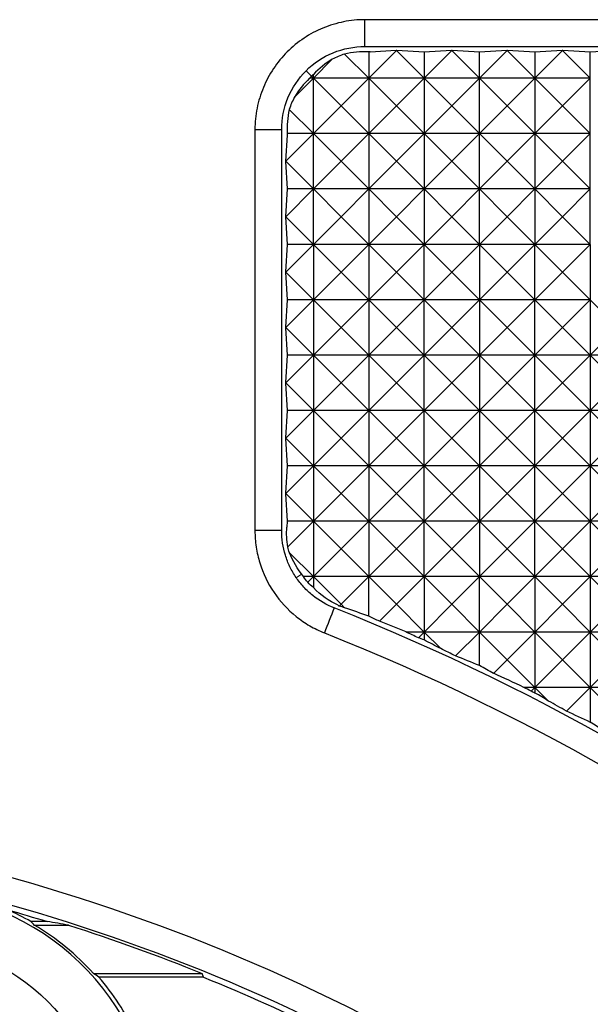
# Model space of a CAD drawing. Units: millimetres. Extents: x 1522 to 7790, y 1332 to 3287.
# Drawn here: x 3418 to 3439, y 2817 to 2852 of the extents above; entities that cross this region are included whole.
import ezdxf

# ---------------------------------------------------------------- set-up
doc = ezdxf.new("R2010")
doc.units = ezdxf.units.MM
doc.layers.add('2', color=7, linetype='Continuous', true_color=0xffffff)

# ---------------------------------------------------------------- blocks, each defined once
blk = doc.blocks.new('1212saazx')
at = {"layer": '2', "color": 155, "linetype": 'Continuous'}
for p, q in [((1024.528, 1787.361), (1028.29, 1787.361)), ((1028.475, 1787.23), (1024.573, 1787.23)), ((1030.606, 1785.492), (1029.377, 1785.492)), ((1030.146, 1785.361), (1030.728, 1785.361)), ((1010.618, 1776.944), (1009.623, 1777.939)), ((1010.618, 1776.944), (1010.618, 1778.2)), ((1011.474, 1777.8), (1010.618, 1776.944)), ((1012.609, 1776.944), (1012.119, 1777.434)), ((1008.627, 1776.944), (1010.618, 1776.944)), ((1010.618, 1776.944), (1009.623, 1775.948)), ((1010.618, 1774.953), (1010.618, 1776.944)), ((1011.614, 1775.948), (1010.618, 1776.944)), ((1010.618, 1776.944), (1012.609, 1776.944)), ((1012.609, 1776.944), (1011.614, 1775.948)), ((1012.609, 1776.944), (1012.609, 1777.146)), ((1012.75, 1777.084), (1012.609, 1776.944)), ((1012.609, 1774.953), (1012.609, 1776.944)), ((1013.605, 1775.948), (1012.609, 1776.944)), ((1012.609, 1776.944), (1013.006, 1776.944)), ((1014.095, 1776.439), (1013.605, 1775.948)), ((1014.6, 1776.159), (1014.6, 1774.953)), ((1010.618, 1774.953), (1009.623, 1775.948)), ((1011.614, 1775.948), (1010.618, 1774.953)), ((1012.609, 1774.953), (1011.614, 1775.948)), ((1013.605, 1775.948), (1012.609, 1774.953)), ((1014.6, 1774.953), (1013.605, 1775.948)), ((1015.461, 1775.813), (1014.6, 1774.953)), ((1016.591, 1774.953), (1015.995, 1775.549)), ((1016.591, 1774.953), (1016.591, 1775.239)), ((1016.799, 1775.16), (1016.591, 1774.953)), ((1008.627, 1774.953), (1010.618, 1774.953)), ((1010.618, 1774.953), (1009.623, 1773.957)), ((1010.618, 1772.962), (1010.618, 1774.953)), ((1010.618, 1774.953), (1012.609, 1774.953)), ((1011.614, 1773.957), (1010.618, 1774.953)), ((1012.609, 1774.953), (1011.614, 1773.957)), ((1012.609, 1772.962), (1012.609, 1774.953)), ((1013.605, 1773.957), (1012.609, 1774.953)), ((1012.609, 1774.953), (1014.6, 1774.953)), ((1014.6, 1774.953), (1013.605, 1773.957)), ((1014.6, 1774.953), (1014.6, 1772.962)), ((1015.596, 1773.957), (1014.6, 1774.953)), ((1014.6, 1774.953), (1016.591, 1774.953)), ((1016.591, 1774.953), (1015.596, 1773.957)), ((1016.591, 1772.962), (1016.591, 1774.953)), ((1017.587, 1773.957), (1016.591, 1774.953)), ((1016.591, 1774.953), (1017.24, 1774.953)), ((1018.198, 1774.568), (1017.587, 1773.957)), ((1018.583, 1774.381), (1018.583, 1772.962)), ((1019.578, 1773.957), (1019.449, 1774.086)), ((1019.637, 1774.016), (1019.578, 1773.957)), ((1010.618, 1772.962), (1009.623, 1773.957)), ((1011.614, 1773.957), (1010.618, 1772.962)), ((1012.609, 1772.962), (1011.614, 1773.957)), ((1013.605, 1773.957), (1012.609, 1772.962)), ((1014.6, 1772.962), (1013.605, 1773.957)), ((1015.596, 1773.957), (1014.6, 1772.962)), ((1016.591, 1772.962), (1015.596, 1773.957)), ((1017.587, 1773.957), (1016.591, 1772.962)), ((1018.583, 1772.962), (1017.587, 1773.957)), ((1019.578, 1773.957), (1018.583, 1772.962)), ((1020.574, 1772.962), (1019.578, 1773.957)), ((1020.574, 1772.962), (1020.574, 1773.355)), ((1008.627, 1772.962), (1010.618, 1772.962)), ((1010.618, 1772.962), (1009.623, 1771.966)), ((1010.618, 1772.962), (1012.609, 1772.962)), ((1011.614, 1771.966), (1010.618, 1772.962)), ((1010.618, 1770.97), (1010.618, 1772.962)), ((1012.609, 1772.962), (1011.614, 1771.966)), ((1012.609, 1772.962), (1012.609, 1770.97)), ((1013.605, 1771.966), (1012.609, 1772.962)), ((1012.609, 1772.962), (1014.6, 1772.962)), ((1014.6, 1772.962), (1013.605, 1771.966)), ((1014.6, 1770.97), (1014.6, 1772.962)), ((1014.6, 1772.962), (1016.591, 1772.962)), ((1015.596, 1771.966), (1014.6, 1772.962)), ((1016.591, 1772.962), (1015.596, 1771.966)), ((1016.591, 1772.962), (1016.591, 1770.97)), ((1016.591, 1772.962), (1018.583, 1772.962)), ((1017.587, 1771.966), (1016.591, 1772.962)), ((1018.583, 1772.962), (1017.587, 1771.966)), ((1018.583, 1770.97), (1018.583, 1772.962)), ((1019.578, 1771.966), (1018.583, 1772.962)), ((1018.583, 1772.962), (1020.574, 1772.962)), ((1020.574, 1772.962), (1019.578, 1771.966)), ((1020.778, 1773.166), (1020.574, 1772.962)), ((1020.574, 1770.97), (1020.574, 1772.962)), ((1021.436, 1772.1), (1020.574, 1772.962)), ((1020.574, 1772.962), (1020.924, 1772.962)), ((1010.618, 1770.97), (1009.623, 1771.966)), ((1011.614, 1771.966), (1010.618, 1770.97)), ((1012.609, 1770.97), (1011.614, 1771.966)), ((1013.605, 1771.966), (1012.609, 1770.97)), ((1014.6, 1770.97), (1013.605, 1771.966)), ((1015.596, 1771.966), (1014.6, 1770.97)), ((1016.591, 1770.97), (1015.596, 1771.966)), ((1017.587, 1771.966), (1016.591, 1770.97)), ((1018.583, 1770.97), (1017.587, 1771.966)), ((1019.578, 1771.966), (1018.583, 1770.97)), ((1020.574, 1770.97), (1019.578, 1771.966)), ((1021.496, 1771.893), (1020.574, 1770.97)), ((1021.516, 1770.97), (1021.529, 1771.183)), ((1021.712, 1771.307), (1021.712, 1756.892)), ((1022.675, 1756.892), (1022.675, 1771.307)), ((1008.627, 1770.97), (1010.618, 1770.97)), ((1010.618, 1770.97), (1009.623, 1769.975)), ((1010.618, 1768.979), (1010.618, 1770.97)), ((1011.614, 1769.975), (1010.618, 1770.97)), ((1010.618, 1770.97), (1012.609, 1770.97)), ((1012.609, 1770.97), (1011.614, 1769.975)), ((1012.609, 1770.97), (1014.6, 1770.97)), ((1013.605, 1769.975), (1012.609, 1770.97)), ((1012.609, 1770.97), (1012.609, 1768.979)), ((1014.6, 1770.97), (1013.605, 1769.975)), ((1014.6, 1768.979), (1014.6, 1770.97)), ((1014.6, 1770.97), (1016.591, 1770.97)), ((1015.596, 1769.975), (1014.6, 1770.97)), ((1016.591, 1770.97), (1015.596, 1769.975)), ((1016.591, 1770.97), (1016.591, 1768.979)), ((1016.591, 1770.97), (1018.583, 1770.97)), ((1017.587, 1769.975), (1016.591, 1770.97)), ((1018.583, 1770.97), (1017.587, 1769.975)), ((1018.583, 1768.979), (1018.583, 1770.97)), ((1019.578, 1769.975), (1018.583, 1770.97)), ((1018.583, 1770.97), (1020.574, 1770.97)), ((1020.574, 1770.97), (1019.578, 1769.975)), ((1021.569, 1769.975), (1020.574, 1770.97)), ((1020.574, 1770.97), (1021.516, 1770.97)), ((1020.574, 1768.979), (1020.574, 1770.97)), ((1021.578, 1769.984), (1021.516, 1770.97)), ((1010.618, 1768.979), (1009.623, 1769.975)), ((1011.614, 1769.975), (1010.618, 1768.979)), ((1012.609, 1768.979), (1011.614, 1769.975)), ((1013.605, 1769.975), (1012.609, 1768.979)), ((1014.6, 1768.979), (1013.605, 1769.975)), ((1015.596, 1769.975), (1014.6, 1768.979)), ((1016.591, 1768.979), (1015.596, 1769.975)), ((1017.587, 1769.975), (1016.591, 1768.979)), ((1018.583, 1768.979), (1017.587, 1769.975)), ((1019.578, 1769.975), (1018.583, 1768.979)), ((1020.574, 1768.979), (1019.578, 1769.975)), ((1021.569, 1769.975), (1020.574, 1768.979)), ((1021.516, 1768.979), (1021.578, 1769.966)), ((1021.578, 1769.984), (1021.569, 1769.975)), ((1021.578, 1769.966), (1021.569, 1769.975)), ((1021.578, 1769.966), (1021.578, 1769.984)), ((1008.627, 1768.979), (1010.618, 1768.979)), ((1010.618, 1768.979), (1009.623, 1767.984)), ((1010.618, 1768.979), (1012.609, 1768.979)), ((1011.614, 1767.984), (1010.618, 1768.979)), ((1010.618, 1766.988), (1010.618, 1768.979)), ((1012.609, 1768.979), (1011.614, 1767.984)), ((1012.609, 1768.979), (1014.6, 1768.979)), ((1013.605, 1767.984), (1012.609, 1768.979)), ((1012.609, 1768.979), (1012.609, 1766.988)), ((1014.6, 1768.979), (1013.605, 1767.984)), ((1014.6, 1766.988), (1014.6, 1768.979)), ((1014.6, 1768.979), (1016.591, 1768.979)), ((1015.596, 1767.984), (1014.6, 1768.979)), ((1016.591, 1768.979), (1015.596, 1767.984)), ((1016.591, 1768.979), (1016.591, 1766.988)), ((1016.591, 1768.979), (1018.583, 1768.979)), ((1017.587, 1767.984), (1016.591, 1768.979)), ((1018.583, 1768.979), (1017.587, 1767.984)), ((1018.583, 1768.979), (1020.574, 1768.979)), ((1019.578, 1767.984), (1018.583, 1768.979)), ((1018.583, 1766.988), (1018.583, 1768.979)), ((1020.574, 1768.979), (1019.578, 1767.984)), ((1021.569, 1767.984), (1020.574, 1768.979)), ((1020.574, 1768.979), (1021.516, 1768.979)), ((1020.574, 1766.988), (1020.574, 1768.979)), ((1021.578, 1767.993), (1021.516, 1768.979)), ((1010.618, 1766.988), (1009.623, 1767.984)), ((1011.614, 1767.984), (1010.618, 1766.988)), ((1012.609, 1766.988), (1011.614, 1767.984)), ((1013.605, 1767.984), (1012.609, 1766.988)), ((1014.6, 1766.988), (1013.605, 1767.984)), ((1015.596, 1767.984), (1014.6, 1766.988)), ((1016.591, 1766.988), (1015.596, 1767.984)), ((1017.587, 1767.984), (1016.591, 1766.988)), ((1018.583, 1766.988), (1017.587, 1767.984)), ((1019.578, 1767.984), (1018.583, 1766.988)), ((1020.574, 1766.988), (1019.578, 1767.984)), ((1021.569, 1767.984), (1020.574, 1766.988)), ((1021.516, 1766.988), (1021.578, 1767.975)), ((1021.578, 1767.993), (1021.569, 1767.984)), ((1021.578, 1767.975), (1021.569, 1767.984)), ((1021.578, 1767.975), (1021.578, 1767.993)), ((1008.627, 1766.988), (1010.618, 1766.988)), ((1010.618, 1766.988), (1009.623, 1765.993)), ((1010.618, 1764.997), (1010.618, 1766.988)), ((1011.614, 1765.993), (1010.618, 1766.988)), ((1010.618, 1766.988), (1012.609, 1766.988)), ((1012.609, 1766.988), (1011.614, 1765.993)), ((1012.609, 1766.988), (1014.6, 1766.988)), ((1013.605, 1765.993), (1012.609, 1766.988)), ((1012.609, 1766.988), (1012.609, 1764.997)), ((1014.6, 1766.988), (1013.605, 1765.993)), ((1014.6, 1764.997), (1014.6, 1766.988)), ((1015.596, 1765.993), (1014.6, 1766.988)), ((1014.6, 1766.988), (1016.591, 1766.988)), ((1016.591, 1766.988), (1015.596, 1765.993)), ((1016.591, 1766.988), (1016.591, 1764.997)), ((1016.591, 1766.988), (1018.583, 1766.988)), ((1017.587, 1765.993), (1016.591, 1766.988)), ((1018.583, 1766.988), (1017.587, 1765.993)), ((1018.583, 1764.997), (1018.583, 1766.988)), ((1019.578, 1765.993), (1018.583, 1766.988)), ((1018.583, 1766.988), (1020.574, 1766.988)), ((1020.574, 1766.988), (1019.578, 1765.993)), ((1020.574, 1764.997), (1020.574, 1766.988)), ((1021.569, 1765.993), (1020.574, 1766.988)), ((1020.574, 1766.988), (1021.516, 1766.988)), ((1021.578, 1766.002), (1021.516, 1766.988)), ((1010.618, 1764.997), (1009.623, 1765.993)), ((1011.614, 1765.993), (1010.618, 1764.997)), ((1012.609, 1764.997), (1011.614, 1765.993)), ((1013.605, 1765.993), (1012.609, 1764.997)), ((1014.6, 1764.997), (1013.605, 1765.993)), ((1015.596, 1765.993), (1014.6, 1764.997)), ((1016.591, 1764.997), (1015.596, 1765.993)), ((1017.587, 1765.993), (1016.591, 1764.997)), ((1018.583, 1764.997), (1017.587, 1765.993)), ((1019.578, 1765.993), (1018.583, 1764.997)), ((1020.574, 1764.997), (1019.578, 1765.993)), ((1021.569, 1765.993), (1020.574, 1764.997)), ((1021.516, 1764.997), (1021.578, 1765.984)), ((1021.578, 1766.002), (1021.569, 1765.993)), ((1021.578, 1765.984), (1021.569, 1765.993)), ((1021.578, 1765.984), (1021.578, 1766.002)), ((1008.627, 1764.997), (1010.618, 1764.997)), ((1010.618, 1764.997), (1009.623, 1764.002)), ((1010.618, 1764.997), (1012.609, 1764.997)), ((1011.614, 1764.002), (1010.618, 1764.997)), ((1010.618, 1763.006), (1010.618, 1764.997)), ((1012.609, 1764.997), (1011.614, 1764.002)), ((1012.609, 1764.997), (1014.6, 1764.997)), ((1013.605, 1764.002), (1012.609, 1764.997)), ((1012.609, 1764.997), (1012.609, 1763.006)), ((1014.6, 1764.997), (1013.605, 1764.002)), ((1014.6, 1763.006), (1014.6, 1764.997)), ((1015.596, 1764.002), (1014.6, 1764.997)), ((1014.6, 1764.997), (1016.591, 1764.997)), ((1016.591, 1764.997), (1015.596, 1764.002)), ((1016.591, 1764.997), (1016.591, 1763.006)), ((1016.591, 1764.997), (1018.583, 1764.997)), ((1017.587, 1764.002), (1016.591, 1764.997)), ((1018.583, 1764.997), (1017.587, 1764.002)), ((1018.583, 1764.997), (1020.574, 1764.997)), ((1019.578, 1764.002), (1018.583, 1764.997)), ((1018.583, 1763.006), (1018.583, 1764.997)), ((1020.574, 1764.997), (1019.578, 1764.002)), ((1021.569, 1764.002), (1020.574, 1764.997)), ((1020.574, 1764.997), (1021.516, 1764.997)), ((1020.574, 1763.006), (1020.574, 1764.997)), ((1021.578, 1764.011), (1021.516, 1764.997)), ((1010.618, 1763.006), (1009.623, 1764.002)), ((1011.614, 1764.002), (1010.618, 1763.006)), ((1012.609, 1763.006), (1011.614, 1764.002)), ((1013.605, 1764.002), (1012.609, 1763.006)), ((1014.6, 1763.006), (1013.605, 1764.002)), ((1015.596, 1764.002), (1014.6, 1763.006)), ((1016.591, 1763.006), (1015.596, 1764.002)), ((1017.587, 1764.002), (1016.591, 1763.006)), ((1018.583, 1763.006), (1017.587, 1764.002)), ((1019.578, 1764.002), (1018.583, 1763.006)), ((1020.574, 1763.006), (1019.578, 1764.002)), ((1021.569, 1764.002), (1020.574, 1763.006)), ((1021.516, 1763.006), (1021.578, 1763.993)), ((1021.578, 1764.011), (1021.569, 1764.002)), ((1021.578, 1763.993), (1021.569, 1764.002)), ((1021.578, 1763.993), (1021.578, 1764.011)), ((1010.618, 1761.015), (1010.618, 1763.006)), ((1011.614, 1762.011), (1010.618, 1763.006)), ((1010.618, 1763.006), (1012.609, 1763.006)), ((1012.609, 1763.006), (1011.614, 1762.011)), ((1012.609, 1763.006), (1012.609, 1761.015)), ((1012.609, 1763.006), (1014.6, 1763.006)), ((1013.605, 1762.011), (1012.609, 1763.006)), ((1014.6, 1763.006), (1013.605, 1762.011)), ((1014.6, 1761.015), (1014.6, 1763.006)), ((1014.6, 1763.006), (1016.591, 1763.006)), ((1015.596, 1762.011), (1014.6, 1763.006)), ((1016.591, 1763.006), (1015.596, 1762.011)), ((1016.591, 1763.006), (1016.591, 1761.015)), ((1016.591, 1763.006), (1018.583, 1763.006)), ((1017.587, 1762.011), (1016.591, 1763.006)), ((1018.583, 1763.006), (1017.587, 1762.011)), ((1018.583, 1763.006), (1020.574, 1763.006)), ((1019.578, 1762.011), (1018.583, 1763.006)), ((1018.583, 1761.015), (1018.583, 1763.006)), ((1020.574, 1763.006), (1019.578, 1762.011)), ((1020.574, 1761.015), (1020.574, 1763.006)), ((1021.569, 1762.011), (1020.574, 1763.006)), ((1020.574, 1763.006), (1021.516, 1763.006)), ((1021.578, 1762.02), (1021.516, 1763.006)), ((1011.614, 1762.011), (1010.618, 1761.015)), ((1012.609, 1761.015), (1011.614, 1762.011)), ((1013.605, 1762.011), (1012.609, 1761.015)), ((1014.6, 1761.015), (1013.605, 1762.011)), ((1015.596, 1762.011), (1014.6, 1761.015)), ((1016.591, 1761.015), (1015.596, 1762.011)), ((1017.587, 1762.011), (1016.591, 1761.015)), ((1018.583, 1761.015), (1017.587, 1762.011)), ((1019.578, 1762.011), (1018.583, 1761.015)), ((1020.574, 1761.015), (1019.578, 1762.011)), ((1021.569, 1762.011), (1020.574, 1761.015)), ((1021.516, 1761.015), (1021.578, 1762.002)), ((1021.578, 1762.02), (1021.569, 1762.011)), ((1021.578, 1762.002), (1021.569, 1762.011)), ((1021.578, 1762.002), (1021.578, 1762.02)), ((1010.618, 1761.015), (1010.618, 1759.024)), ((1010.618, 1761.015), (1012.609, 1761.015)), ((1011.614, 1760.02), (1010.618, 1761.015)), ((1012.609, 1761.015), (1011.614, 1760.02)), ((1012.609, 1759.024), (1012.609, 1761.015)), ((1012.609, 1761.015), (1014.6, 1761.015)), ((1013.605, 1760.02), (1012.609, 1761.015)), ((1014.6, 1761.015), (1013.605, 1760.02)), ((1014.6, 1761.015), (1014.6, 1759.024)), ((1014.6, 1761.015), (1016.591, 1761.015)), ((1015.596, 1760.02), (1014.6, 1761.015)), ((1016.591, 1761.015), (1015.596, 1760.02)), ((1016.591, 1759.024), (1016.591, 1761.015)), ((1016.591, 1761.015), (1018.583, 1761.015)), ((1017.587, 1760.02), (1016.591, 1761.015)), ((1018.583, 1761.015), (1017.587, 1760.02)), ((1018.583, 1759.024), (1018.583, 1761.015)), ((1019.578, 1760.02), (1018.583, 1761.015)), ((1018.583, 1761.015), (1020.574, 1761.015)), ((1020.574, 1761.015), (1019.578, 1760.02)), ((1020.574, 1761.015), (1020.574, 1759.024)), ((1021.569, 1760.02), (1020.574, 1761.015)), ((1020.574, 1761.015), (1021.516, 1761.015)), ((1021.578, 1760.029), (1021.516, 1761.015)), ((1011.614, 1760.02), (1010.618, 1759.024)), ((1012.609, 1759.024), (1011.614, 1760.02)), ((1013.605, 1760.02), (1012.609, 1759.024)), ((1014.6, 1759.024), (1013.605, 1760.02)), ((1015.596, 1760.02), (1014.6, 1759.024)), ((1016.591, 1759.024), (1015.596, 1760.02)), ((1017.587, 1760.02), (1016.591, 1759.024)), ((1018.583, 1759.024), (1017.587, 1760.02)), ((1019.578, 1760.02), (1018.583, 1759.024)), ((1020.574, 1759.024), (1019.578, 1760.02)), ((1021.569, 1760.02), (1020.574, 1759.024)), ((1021.516, 1759.024), (1021.578, 1760.011)), ((1021.578, 1760.029), (1021.569, 1760.02)), ((1021.578, 1760.011), (1021.569, 1760.02)), ((1021.578, 1760.011), (1021.578, 1760.029)), ((1010.618, 1759.024), (1012.609, 1759.024)), ((1011.614, 1758.029), (1010.618, 1759.024)), ((1010.618, 1759.024), (1010.618, 1757.033)), ((1012.609, 1759.024), (1011.614, 1758.029)), ((1012.609, 1757.033), (1012.609, 1759.024)), ((1013.605, 1758.029), (1012.609, 1759.024)), ((1012.609, 1759.024), (1014.6, 1759.024)), ((1014.6, 1759.024), (1013.605, 1758.029)), ((1014.6, 1759.024), (1014.6, 1757.033)), ((1015.596, 1758.029), (1014.6, 1759.024)), ((1014.6, 1759.024), (1016.591, 1759.024)), ((1016.591, 1759.024), (1015.596, 1758.029)), ((1016.591, 1757.033), (1016.591, 1759.024)), ((1017.587, 1758.029), (1016.591, 1759.024)), ((1016.591, 1759.024), (1018.583, 1759.024)), ((1018.583, 1759.024), (1017.587, 1758.029)), ((1018.583, 1759.024), (1020.574, 1759.024)), ((1019.578, 1758.029), (1018.583, 1759.024)), ((1018.583, 1757.033), (1018.583, 1759.024)), ((1020.574, 1759.024), (1019.578, 1758.029)), ((1020.574, 1759.024), (1020.574, 1757.033)), ((1020.574, 1759.024), (1021.516, 1759.024)), ((1021.569, 1758.029), (1020.574, 1759.024)), ((1021.578, 1758.038), (1021.516, 1759.024)), ((1021.578, 1758.038), (1021.569, 1758.029)), ((1021.578, 1758.02), (1021.578, 1758.038)), ((1011.614, 1758.029), (1010.618, 1757.033)), ((1012.609, 1757.033), (1011.614, 1758.029)), ((1013.605, 1758.029), (1012.609, 1757.033)), ((1014.6, 1757.033), (1013.605, 1758.029)), ((1015.596, 1758.029), (1014.6, 1757.033)), ((1016.591, 1757.033), (1015.596, 1758.029)), ((1017.587, 1758.029), (1016.591, 1757.033)), ((1018.583, 1757.033), (1017.587, 1758.029)), ((1019.578, 1758.029), (1018.583, 1757.033)), ((1020.574, 1757.033), (1019.578, 1758.029)), ((1021.569, 1758.029), (1020.574, 1757.033)), ((1021.519, 1757.085), (1021.578, 1758.02)), ((1021.578, 1758.02), (1021.569, 1758.029)), ((1010.618, 1757.033), (1010.618, 1755.042)), ((1011.614, 1756.038), (1010.618, 1757.033)), ((1010.618, 1757.033), (1012.609, 1757.033)), ((1012.609, 1757.033), (1011.614, 1756.038)), ((1012.609, 1755.042), (1012.609, 1757.033)), ((1013.605, 1756.038), (1012.609, 1757.033)), ((1012.609, 1757.033), (1014.6, 1757.033)), ((1014.6, 1757.033), (1013.605, 1756.038)), ((1014.6, 1757.033), (1014.6, 1755.042)), ((1014.6, 1757.033), (1016.591, 1757.033)), ((1015.596, 1756.038), (1014.6, 1757.033)), ((1016.591, 1757.033), (1015.596, 1756.038)), ((1016.591, 1755.042), (1016.591, 1757.033)), ((1016.591, 1757.033), (1018.583, 1757.033)), ((1017.587, 1756.038), (1016.591, 1757.033)), ((1018.583, 1757.033), (1017.587, 1756.038)), ((1018.583, 1757.033), (1020.574, 1757.033)), ((1018.583, 1755.042), (1018.583, 1757.033)), ((1019.578, 1756.038), (1018.583, 1757.033)), ((1020.574, 1757.033), (1019.578, 1756.038)), ((1020.574, 1757.033), (1021.516, 1757.033)), ((1020.574, 1757.033), (1020.574, 1755.042)), ((1021.442, 1756.164), (1020.574, 1757.033)), ((1011.614, 1756.038), (1010.618, 1755.042)), ((1012.609, 1755.042), (1011.614, 1756.038)), ((1013.605, 1756.038), (1012.609, 1755.042)), ((1014.6, 1755.042), (1013.605, 1756.038)), ((1015.596, 1756.038), (1014.6, 1755.042)), ((1016.591, 1755.042), (1015.596, 1756.038)), ((1017.587, 1756.038), (1016.591, 1755.042)), ((1018.583, 1755.042), (1017.587, 1756.038)), ((1019.578, 1756.038), (1018.583, 1755.042)), ((1020.574, 1755.042), (1019.578, 1756.038)), ((1021.248, 1755.717), (1020.574, 1755.042)), ((1010.618, 1755.042), (1010.618, 1754.095)), ((1011.614, 1754.047), (1010.618, 1755.042)), ((1010.618, 1755.042), (1012.609, 1755.042)), ((1012.609, 1755.042), (1011.614, 1754.047)), ((1012.609, 1754.095), (1012.609, 1755.042)), ((1013.605, 1754.047), (1012.609, 1755.042)), ((1012.609, 1755.042), (1014.6, 1755.042)), ((1014.6, 1755.042), (1013.605, 1754.047)), ((1014.6, 1755.042), (1014.6, 1754.095)), ((1014.6, 1755.042), (1016.591, 1755.042)), ((1015.596, 1754.047), (1014.6, 1755.042)), ((1016.591, 1755.042), (1015.596, 1754.047)), ((1016.591, 1754.095), (1016.591, 1755.042)), ((1017.587, 1754.047), (1016.591, 1755.042)), ((1016.591, 1755.042), (1018.583, 1755.042)), ((1018.583, 1755.042), (1017.587, 1754.047)), ((1018.583, 1754.096), (1018.583, 1755.042)), ((1018.583, 1755.042), (1020.574, 1755.042)), ((1019.454, 1754.171), (1018.583, 1755.042)), ((1020.574, 1755.042), (1019.894, 1754.362)), ((1020.647, 1754.969), (1020.574, 1755.042)), ((1020.574, 1755.042), (1020.574, 1754.906)), ((1020.574, 1755.042), (1020.709, 1755.042)), ((1018.719, 1753.899), (1004.304, 1753.899)), ((1010.618, 1754.095), (1009.636, 1754.034)), ((1011.601, 1754.034), (1010.618, 1754.095)), ((1011.614, 1754.047), (1011.601, 1754.034)), ((1011.627, 1754.034), (1011.601, 1754.034)), ((1011.627, 1754.034), (1011.614, 1754.047)), ((1012.609, 1754.095), (1011.627, 1754.034)), ((1013.592, 1754.034), (1012.609, 1754.095)), ((1013.605, 1754.047), (1013.592, 1754.034)), ((1013.618, 1754.034), (1013.592, 1754.034)), ((1013.618, 1754.034), (1013.605, 1754.047)), ((1014.6, 1754.095), (1013.618, 1754.034)), ((1015.583, 1754.034), (1014.6, 1754.095)), ((1015.596, 1754.047), (1015.583, 1754.034)), ((1015.609, 1754.034), (1015.583, 1754.034)), ((1015.609, 1754.034), (1015.596, 1754.047)), ((1016.591, 1754.095), (1015.609, 1754.034)), ((1017.574, 1754.034), (1016.591, 1754.095)), ((1017.587, 1754.047), (1017.574, 1754.034)), ((1017.6, 1754.034), (1017.574, 1754.034)), ((1017.6, 1754.034), (1017.587, 1754.047)), ((1018.527, 1754.092), (1017.6, 1754.034)), ((1004.304, 1752.937), (1018.719, 1752.937))]:
    blk.add_line(p, q, dxfattribs=at)
at = {"layer": '2', "color": 155, "linetype": 'Continuous', "lineweight": 5}
for p, q in [((1021.188, 1773.002), (1020.998, 1772.87)), ((1020.838, 1754.773), (1020.645, 1754.967))]:
    blk.add_line(p, q, dxfattribs=at)
at = {"layer": '2', "color": 155, "linetype": 'Continuous'}
blk.add_circle((1035.25, 1793.361), 7.25, dxfattribs=at)
at = {"layer": '2', "color": 155, "linetype": 'Continuous', "extrusion": (0, 0, -1)}
for radius, start, end in [(81.107, 291.66409, 325.82993), (69.158, 282.19779, 314.61851), (68, 292.10884, 296.22588), (68.105, 287.73356, 292.03259), (68, 285.83175, 287.08258)]:
    blk.add_arc((-1050.121, 1850.361), radius, start, end, dxfattribs=at)
at = {"layer": '2', "color": 155, "linetype": 'Continuous'}
for centre, radius, start, end in [((1050.121, 1850.361), 82.07, 214.17007, 248.33591), ((1035.25, 1793.361), 9.05, 99.8901, 271.7711), ((1050.121, 1850.361), 68.196, 227.09196, 257.57336), ((1035.25, 1793.361), 9.19, 205.8025, 220.7611), ((1035.25, 1793.361), 9.137, 222.1452, 239.4482), ((1035.25, 1793.361), 9.19, 240.5216, 246.3917)]:
    blk.add_arc(centre, radius, start, end, dxfattribs=at)
for centre, major_axis, ratio, start_param, end_param in [((1050.086, 1811.278), (-0.027, 48.816), 0.600762, 2.082468, 2.085555), ((1035.25, 1798.861), (0, 13.78), 0.916887, 2.558133, 2.575653), ((1050.122, 2115.823), (0.001, 332.129), 0.600968, 3.037477, 3.041351), ((1035.25, 1790.514), (0, 7.133), 0.916887, 2.35183, 2.378081), ((1055.478, 1850.363), (85.09, 0.288), 0.998024, 4.147451, 4.153717), ((1045.08, 1850.361), (-80.097, 0.007), 0.998017, 1.126104, 1.137908), ((1050.121, 1845.454), (-0.095, 77.953), 0.998021, 2.620517, 2.630046), ((1055.468, 1850.361), (-84.963, 0.056), 0.998016, 1.036029, 1.042721), ((1045.108, 1850.441), (79.687, 9.7), 0.998333, 4.174642, 4.176553), ((1050.124, 1845.459), (0.479, 77.957), 0.998002, 2.646672, 2.650432), ((1050.121, 1855.851), (-0.003, 87.232), 0.998018, 2.701138, 2.71492), ((1055.462, 1850.363), (84.838, 0.232), 0.998024, 4.200335, 4.20714), ((1045.065, 1850.361), (80.349, 0.028), 0.998019, 4.323156, 4.334704), ((1050.121, 1845.463), (-0.044, 77.828), 0.998019, 2.678477, 2.686146), ((1055.453, 1850.361), (-84.711, 0.002), 0.998018, 1.086301, 1.094239), ((1045.055, 1850.358), (-80.472, 0.3), 0.998, 1.21298, 1.215741), ((1050.123, 1845.466), (0.269, 77.83), 0.998006, 2.701668, 2.707937), ((1050.121, 1855.859), (0.028, 87.358), 0.998016, 2.755195, 2.767035), ((1055.443, 1850.358), (-84.583, 0.296), 0.998007, 1.118319, 1.123374), ((1045.049, 1850.362), (80.6, 0.031), 0.99802, 4.37743, 4.388789), ((1050.067, 1855.714), (-18.039, 85.332), 0.998562, 2.573751, 2.576052), ((1018.504, 1757.107), (-1.351, 2.965), 0.909097, 4.021465, 4.296545), ((1018.513, 1757.099), (2.848, 1.064), 0.920519, 5.874687, 5.892952), ((1018.37, 1757.241), (-2.965, 1.351), 0.909097, 3.076083, 3.240961), ((1018.631, 1756.981), (2.848, 1.063), 0.920513, 5.142985, 5.434765), ((1018.631, 1756.98), (1.063, 2.848), 0.920513, 3.989532, 4.283728), ((1018.37, 1757.241), (-2.965, 1.351), 0.909097, 2.720312, 2.752338), ((1018.37, 1757.241), (-1.351, 2.965), 0.909096, 3.532839, 3.564804), ((1018.504, 1757.108), (-2.965, 1.351), 0.909097, 1.988049, 2.263981), ((1018.37, 1757.241), (-1.351, 2.965), 0.909097, 3.044485, 3.206621), ((1018.513, 1757.098), (1.063, 2.848), 0.920512, 3.531779, 3.551453)]:
    blk.add_ellipse(centre, major_axis=major_axis, ratio=ratio, start_param=start_param, end_param=end_param, dxfattribs=at)
for points, degree in [([(1019.824, 1774.088), (1019.943, 1774.387), (1020.061, 1774.685), (1020.179, 1774.983)], 3), ([(1019.687, 1773.992), (1020.008, 1773.843), (1020.305, 1773.635), (1020.574, 1773.355)], 3), ([(1020.574, 1773.355), (1020.644, 1773.296), (1020.712, 1773.233), (1020.778, 1773.166)], 3), ([(1020.778, 1773.166), (1020.83, 1773.099), (1020.879, 1773.031), (1020.924, 1772.962)], 3), ([(1020.924, 1772.962), (1021.151, 1772.692), (1021.318, 1772.403), (1021.436, 1772.1)], 3), ([(1021.436, 1772.1), (1021.458, 1772.032), (1021.478, 1771.963), (1021.496, 1771.893)], 3), ([(1021.496, 1771.893), (1021.534, 1771.657), (1021.544, 1771.421), (1021.529, 1771.183)], 3), ([(1021.712, 1771.307), (1022.675, 1771.307)], 1), ([(1021.712, 1756.892), (1022.675, 1756.892)], 1), ([(1018.719, 1753.899), (1018.719, 1752.937)], 1)]:
    blk.add_open_spline(points, degree=degree, dxfattribs=at)
for points, knots in [([(1022.675, 1771.307), (1022.674, 1771.504), (1022.659, 1771.702), (1022.6, 1772.092), (1022.556, 1772.283), (1022.384, 1772.843), (1022.212, 1773.204), (1021.766, 1773.859), (1021.5, 1774.146), (1021.039, 1774.516), (1020.875, 1774.628), (1020.537, 1774.825), (1020.362, 1774.91), (1020.179, 1774.983)], [0, 0, 0, 0, 0.125, 0.125, 0.25, 0.25, 0.5, 0.5, 0.75, 0.75, 0.875, 0.875, 1, 1, 1, 1]), ([(1019.824, 1774.088), (1020.103, 1773.978), (1020.358, 1773.83), (1020.709, 1773.549), (1020.819, 1773.447), (1021.02, 1773.23), (1021.112, 1773.114), (1021.279, 1772.869), (1021.354, 1772.737), (1021.482, 1772.47), (1021.536, 1772.332), (1021.667, 1771.908), (1021.713, 1771.606), (1021.712, 1771.307)], [0, 0, 0, 0, 0.25, 0.25, 0.375, 0.375, 0.5, 0.5, 0.625, 0.625, 0.75, 0.75, 1, 1, 1, 1]), ([(1021.712, 1756.892), (1021.713, 1756.499), (1021.635, 1756.107), (1021.337, 1755.382), (1021.115, 1755.05), (1020.562, 1754.496), (1020.23, 1754.275), (1019.505, 1753.976), (1019.112, 1753.899), (1018.719, 1753.899)], [0, 0, 0, 0, 0.25, 0.25, 0.5, 0.5, 0.75, 0.75, 1, 1, 1, 1]), ([(1018.719, 1752.937), (1018.978, 1752.937), (1019.233, 1752.963), (1019.737, 1753.063), (1019.989, 1753.139), (1020.467, 1753.336), (1020.695, 1753.458), (1021.126, 1753.745), (1021.329, 1753.911), (1021.699, 1754.28), (1021.862, 1754.48), (1022.149, 1754.908), (1022.273, 1755.139), (1022.471, 1755.618), (1022.546, 1755.864), (1022.648, 1756.371), (1022.674, 1756.632), (1022.675, 1756.892)], [0, 0, 0, 0, 0.125, 0.125, 0.25, 0.25, 0.375, 0.375, 0.5, 0.5, 0.625, 0.625, 0.75, 0.75, 0.875, 0.875, 1, 1, 1, 1])]:
    blk.add_open_spline(points, degree=3, knots=knots, dxfattribs=at)
blk.add_rational_spline([(1019.687, 1773.992), (1019.662, 1774.004), (1019.637, 1774.016)], [0.500000012826, 0.499999987174, 0.500000012826], degree=2, dxfattribs=at)
blk = doc.blocks.new('2121qazsdds')
at = {"lineweight": 18, "rotation": 180}
blk.add_blockref('1212saazx', (2100.501, 3700.722), dxfattribs=at)

msp = doc.modelspace()

# ---------------------------------------------------------------- block references
at = {"lineweight": 18}
msp.add_blockref('2121qazsdds', (2348.625, 904.501), dxfattribs=at)

doc.saveas('drawing.dxf')
